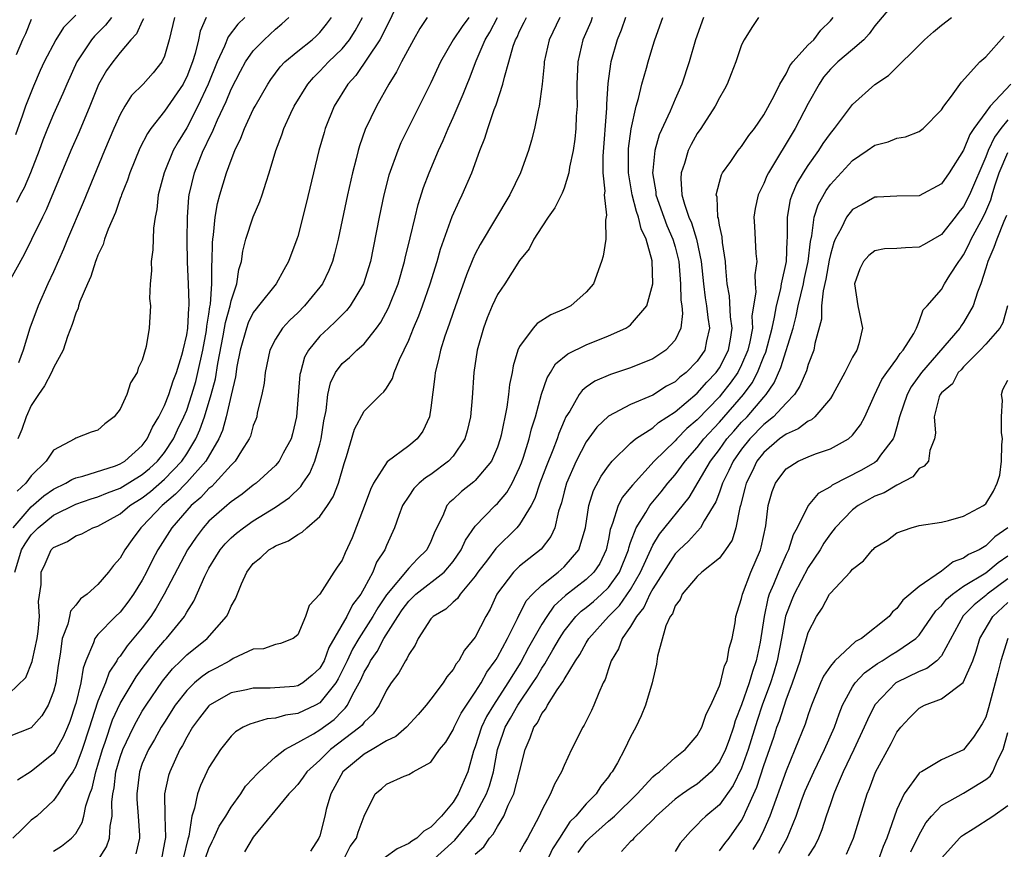
# Model space of a CAD drawing. Units: inches. Extents: x 2497329 to 2499000, y 1479000 to 1482000.
# Drawn here: x 2498196 to 2498285, y 1479368 to 1479443 of the extents above; entities that cross this region are included whole.
import ezdxf

# ---------------------------------------------------------------- set-up
doc = ezdxf.new("R2010")
doc.units = ezdxf.units.IN
doc.header["$MEASUREMENT"] = 0
doc.layers.add('LD24961479_2ft', color=164, linetype='Continuous')

msp = doc.modelspace()

# ---------------------------------------------------------------- linework, layer by layer
at = {"layer": 'LD24961479_2ft'}
for points, elevation in [([(2498230.327, 1479445), (2498229.287, 1479442.713), (2498229, 1479442.198), (2498228.62, 1479441.38), (2498228.401, 1479441), (2498226.227, 1479437.773), (2498225.521, 1479437), (2498224.297, 1479435), (2498223.485, 1479433), (2498223.373, 1479432.627), (2498222.92, 1479431), (2498221.767, 1479426.233), (2498221, 1479423.248), (2498220.922, 1479423), (2498220.185, 1479421), (2498219.744, 1479420.256), (2498219.073, 1479419), (2498217.484, 1479417), (2498217.257, 1479416.743), (2498217, 1479416.388), (2498216.537, 1479415.463), (2498216.38, 1479415), (2498215.824, 1479413), (2498215.529, 1479411.529), (2498215.401, 1479410.599), (2498215, 1479408.951), (2498214.567, 1479407), (2498214.229, 1479405.77), (2498213.893, 1479405), (2498212.713, 1479403), (2498211, 1479401.081), (2498209.988, 1479400.012), (2498208.783, 1479399), (2498207, 1479397.105), (2498206.876, 1479397), (2498206.075, 1479395.926), (2498205.418, 1479395), (2498205, 1479394.248), (2498204.409, 1479393.592), (2498203.958, 1479393), (2498203, 1479391.892), (2498202.041, 1479391), (2498201.426, 1479390.573), (2498201, 1479390.007), (2498200.536, 1479389.465), (2498200.449, 1479389), (2498200.29, 1479388.29), (2498199.789, 1479387), (2498199.603, 1479385.603), (2498199.42, 1479384.58), (2498199.194, 1479383), (2498199, 1479382.228), (2498198.52, 1479381), (2498197.954, 1479380.046), (2498197, 1479378.956), (2498193, 1479377.405)], 8406), ([(2498275, 1479444.617), (2498273, 1479442.257), (2498272.479, 1479441.521), (2498272.027, 1479441), (2498271, 1479440.109), (2498269.663, 1479439), (2498269, 1479438.344), (2498268.391, 1479437.609), (2498267.976, 1479437), (2498267, 1479435.246), (2498265.814, 1479433), (2498263.427, 1479429), (2498263.283, 1479428.717), (2498263, 1479428.031), (2498262.492, 1479427), (2498262.225, 1479425.775), (2498262.108, 1479425), (2498262.175, 1479424.175), (2498262.287, 1479421.713), (2498262.366, 1479421), (2498262.205, 1479419.796), (2498262.224, 1479419), (2498262.267, 1479418.267), (2498261.929, 1479416.071), (2498261.972, 1479415), (2498261.753, 1479413.753), (2498261.575, 1479413), (2498261, 1479411.677), (2498260.661, 1479411), (2498259.981, 1479410.019), (2498259.17, 1479409), (2498259, 1479408.806), (2498257, 1479406.738), (2498256.07, 1479405.93), (2498255.149, 1479405), (2498255, 1479404.831), (2498253.133, 1479403), (2498251.155, 1479400.845), (2498251, 1479400.629), (2498250.253, 1479399.747), (2498249.887, 1479399), (2498249.381, 1479397.381), (2498249.213, 1479397), (2498249.159, 1479396.841), (2498249, 1479395.968), (2498248.795, 1479395), (2498248.22, 1479393.78), (2498247.695, 1479393), (2498247, 1479392.333), (2498245.121, 1479390.879), (2498244.081, 1479389.919), (2498243.442, 1479389), (2498243, 1479388.289), (2498241.81, 1479386.19), (2498241.114, 1479384.886), (2498239.946, 1479383), (2498238.634, 1479381), (2498238.017, 1479379.982), (2498237.55, 1479379), (2498237, 1479377.251), (2498236.851, 1479376.851), (2498236.317, 1479375), (2498235.461, 1479373), (2498235, 1479372.257), (2498233.973, 1479371), (2498233, 1479369.998), (2498232.356, 1479369.644), (2498231.73, 1479369), (2498231.275, 1479368.725), (2498231, 1479368.514), (2498229.953, 1479368.047), (2498228.789, 1479367.211)], 8382), ([(2498207.115, 1479442.885), (2498207, 1479442.683), (2498206.466, 1479441.534), (2498205.953, 1479441), (2498205, 1479439.843), (2498204.33, 1479439), (2498203.785, 1479438.215), (2498203.052, 1479436.948), (2498202.258, 1479435), (2498201.297, 1479432.703), (2498200.55, 1479431), (2498198.34, 1479425.66), (2498198.002, 1479425), (2498197.025, 1479422.975), (2498196.357, 1479421.643), (2498194.797, 1479418.797)], 8420), ([(2498195, 1479382.059), (2498196.506, 1479383.493), (2498197.072, 1479384.928), (2498197.095, 1479385.095), (2498197.534, 1479387), (2498197.629, 1479387.629), (2498197.745, 1479389), (2498197.645, 1479390.355), (2498197.884, 1479391.884), (2498197.882, 1479393), (2498198.258, 1479393.742), (2498198.802, 1479395), (2498199, 1479395.207), (2498200.26, 1479395.74), (2498201, 1479396.257), (2498201.542, 1479396.458), (2498202.552, 1479397), (2498203, 1479397.152), (2498205, 1479398.256), (2498205.876, 1479399), (2498207, 1479399.688), (2498207.741, 1479400.26), (2498209, 1479401.361), (2498210.562, 1479403), (2498211, 1479403.657), (2498211.829, 1479405), (2498212.191, 1479405.809), (2498212.616, 1479407), (2498213.212, 1479409), (2498213.581, 1479410.419), (2498213.796, 1479411.796), (2498214.287, 1479414.287), (2498214.417, 1479415), (2498214.487, 1479415.513), (2498214.902, 1479417), (2498215, 1479417.464), (2498215.526, 1479419), (2498215.71, 1479420.29), (2498215.944, 1479421), (2498216.064, 1479421.936), (2498216.338, 1479423), (2498217, 1479425.017), (2498217.602, 1479426.398), (2498217.807, 1479427), (2498218.149, 1479428.149), (2498218.44, 1479429), (2498219.028, 1479431), (2498219.572, 1479432.428), (2498219.752, 1479433), (2498220.377, 1479434.377), (2498220.676, 1479435), (2498221.902, 1479437), (2498222.412, 1479437.588), (2498223, 1479438.148), (2498223.779, 1479439), (2498225, 1479440.183), (2498225.663, 1479441), (2498226.187, 1479441.813), (2498226.845, 1479443)], 8408), ([(2498236.424, 1479443), (2498235.806, 1479442.194), (2498235.006, 1479441), (2498233.881, 1479439), (2498233, 1479437.103), (2498230.309, 1479431.691), (2498230.017, 1479431), (2498229.227, 1479428.773), (2498228.775, 1479427), (2498228.347, 1479425), (2498227.547, 1479421), (2498226.923, 1479419), (2498225.715, 1479417), (2498225.406, 1479416.594), (2498225, 1479416.205), (2498224.413, 1479415.587), (2498223.762, 1479415), (2498223, 1479414.276), (2498221.973, 1479413), (2498221.626, 1479412.374), (2498221.24, 1479411), (2498221.2, 1479410.8), (2498220.888, 1479407), (2498220.535, 1479405.466), (2498220.404, 1479405), (2498219.706, 1479403.706), (2498219.343, 1479403), (2498219, 1479402.603), (2498217.248, 1479401), (2498217, 1479400.822), (2498215.99, 1479400.01), (2498215, 1479399.334), (2498214.831, 1479399.169), (2498214.609, 1479399), (2498213, 1479397.576), (2498212.47, 1479397), (2498211.844, 1479396.156), (2498211.066, 1479395), (2498208.975, 1479391), (2498208.26, 1479389.74), (2498207.765, 1479389), (2498207, 1479387.979), (2498205.641, 1479386.359), (2498205, 1479385.406), (2498204.808, 1479385.192), (2498204.717, 1479385), (2498204.019, 1479383.981), (2498203.671, 1479383), (2498203, 1479381.345), (2498202.408, 1479379.593), (2498202.244, 1479379), (2498201.578, 1479377), (2498201, 1479375.461), (2498200.725, 1479375), (2498200.115, 1479374.115), (2498199.415, 1479373), (2498199, 1479372.402), (2498197.501, 1479371), (2498197, 1479370.628), (2498196.189, 1479369.811), (2498195.327, 1479369)], 8402), ([(2498195.364, 1479397), (2498197, 1479398.88), (2498198.133, 1479399.867), (2498199, 1479400.482), (2498200.101, 1479401), (2498200.647, 1479401.353), (2498201, 1479401.488), (2498201.632, 1479401.632), (2498204.592, 1479402.592), (2498205, 1479402.746), (2498205.416, 1479403), (2498207, 1479404.424), (2498207.452, 1479405), (2498207.925, 1479406.075), (2498208.502, 1479407), (2498209, 1479408.006), (2498209.378, 1479409), (2498209.766, 1479410.234), (2498210.069, 1479411), (2498210.569, 1479412.569), (2498210.681, 1479413), (2498211, 1479414.397), (2498211.093, 1479415), (2498211.19, 1479416.81), (2498211.222, 1479417), (2498211.236, 1479417.236), (2498211.167, 1479419), (2498211.069, 1479420.931), (2498211.053, 1479422.947), (2498211.085, 1479425), (2498211.197, 1479426.803), (2498211.227, 1479427), (2498211.697, 1479429), (2498212.493, 1479431), (2498212.668, 1479431.332), (2498213, 1479432.071), (2498213.317, 1479432.683), (2498213.434, 1479433), (2498213.766, 1479433.766), (2498214.56, 1479435.44), (2498215, 1479436.533), (2498215.842, 1479438.158), (2498216.308, 1479439), (2498217, 1479439.982), (2498217.981, 1479441), (2498219, 1479441.948), (2498219.581, 1479442.419), (2498220.207, 1479443)], 8412), ([(2498195.511, 1479393), (2498196.117, 1479395), (2498196.451, 1479395.549), (2498197, 1479396.365), (2498197.327, 1479396.674), (2498197.61, 1479397), (2498199, 1479398.119), (2498201, 1479399.131), (2498202.394, 1479399.606), (2498203, 1479399.784), (2498203.855, 1479400.145), (2498205, 1479400.552), (2498207, 1479401.785), (2498207.653, 1479402.347), (2498208.372, 1479403), (2498209, 1479403.79), (2498209.814, 1479405), (2498210.18, 1479405.82), (2498210.753, 1479407), (2498211, 1479407.606), (2498211.466, 1479409), (2498211.813, 1479410.187), (2498212.01, 1479411), (2498212.443, 1479413), (2498212.779, 1479414.779), (2498212.823, 1479415.177), (2498213, 1479416.255), (2498213.09, 1479416.91), (2498213.146, 1479417.146), (2498213.274, 1479419), (2498213.258, 1479420.742), (2498213.288, 1479421), (2498213.313, 1479422.687), (2498213.344, 1479423), (2498213.419, 1479423.419), (2498213.568, 1479425), (2498213.772, 1479426.228), (2498213.988, 1479427), (2498214.593, 1479429), (2498215, 1479430.144), (2498215.339, 1479431), (2498215.891, 1479432.109), (2498216.212, 1479433), (2498217, 1479434.699), (2498217.154, 1479435), (2498218.296, 1479437), (2498218.575, 1479437.425), (2498219.434, 1479438.566), (2498219.854, 1479439), (2498221, 1479439.965), (2498222.306, 1479441), (2498222.671, 1479441.329), (2498223, 1479441.654), (2498223.605, 1479442.395), (2498224.058, 1479443)], 8410), ([(2498201, 1479443.223), (2498199.901, 1479442.099), (2498199.209, 1479441), (2498198.16, 1479439), (2498197.787, 1479438.213), (2498197.181, 1479436.819), (2498196.461, 1479435), (2498196.201, 1479434.201), (2498195.577, 1479432.423)], 8424), ([(2498197, 1479442.818), (2498196.476, 1479441.525), (2498196.219, 1479441), (2498195.648, 1479439.648)], 8426), ([(2498204.214, 1479443), (2498203.68, 1479442.319), (2498202.679, 1479441.321), (2498202.424, 1479441), (2498201.108, 1479439), (2498200.193, 1479437), (2498199.846, 1479436.154), (2498199, 1479434.272), (2498198.467, 1479433), (2498198.046, 1479431.953), (2498197.701, 1479431), (2498196.919, 1479429), (2498196.355, 1479427.645), (2498195.992, 1479427), (2498195.674, 1479426.325)], 8422), ([(2498216.225, 1479443), (2498215.6, 1479442.4), (2498214.739, 1479441.261), (2498214.407, 1479440.407), (2498213.746, 1479439), (2498212.936, 1479437), (2498212.01, 1479435), (2498211, 1479433.067), (2498210.216, 1479431.784), (2498209.793, 1479431), (2498208.965, 1479429), (2498208.438, 1479427), (2498208.322, 1479425.678), (2498208.163, 1479425), (2498208.005, 1479424.005), (2498207.941, 1479422.059), (2498207.793, 1479421), (2498207.829, 1479420.172), (2498207.719, 1479419), (2498207.662, 1479417.662), (2498207.723, 1479417), (2498207.606, 1479415), (2498207.351, 1479413.352), (2498207, 1479412.112), (2498206.622, 1479411.378), (2498206.542, 1479411), (2498205.928, 1479410.072), (2498205.598, 1479409), (2498205, 1479407.696), (2498204.463, 1479407), (2498203.63, 1479406.37), (2498203, 1479405.793), (2498202.4, 1479405.6), (2498201, 1479405.063), (2498200.915, 1479405), (2498199, 1479403.978), (2498198.351, 1479403), (2498197, 1479401.688), (2498196.498, 1479401), (2498195.716, 1479400.284)], 8414), ([(2498232.673, 1479443), (2498232.002, 1479441.998), (2498231.426, 1479441), (2498230.349, 1479439), (2498229.907, 1479438.093), (2498229.205, 1479437), (2498228.087, 1479435), (2498227.092, 1479432.908), (2498226.569, 1479431.431), (2498226.446, 1479431), (2498226.273, 1479430.273), (2498225.935, 1479429), (2498225.487, 1479427), (2498224.634, 1479423), (2498224.322, 1479421.678), (2498224.136, 1479421), (2498223.811, 1479420.189), (2498223.237, 1479419), (2498223, 1479418.691), (2498221.609, 1479417), (2498221, 1479416.386), (2498220.288, 1479415.712), (2498219.619, 1479415), (2498219, 1479414.005), (2498218.497, 1479413), (2498218.07, 1479411), (2498217.965, 1479410.035), (2498217.763, 1479409), (2498217.364, 1479407.363), (2498217.304, 1479407), (2498217.23, 1479406.77), (2498217, 1479406.213), (2498216.737, 1479405.263), (2498216.62, 1479405), (2498215.93, 1479403.93), (2498215.373, 1479403), (2498215.196, 1479402.804), (2498215, 1479402.634), (2498213.549, 1479401), (2498213.271, 1479400.729), (2498213, 1479400.522), (2498212.272, 1479399.728), (2498211.41, 1479399), (2498211, 1479398.555), (2498209.653, 1479397), (2498208.401, 1479395), (2498207.911, 1479394.089), (2498207.386, 1479393), (2498207, 1479392.271), (2498206.212, 1479391), (2498205.703, 1479390.297), (2498205, 1479389.396), (2498204.582, 1479389), (2498203, 1479387.374), (2498202.717, 1479387), (2498202.612, 1479386.612), (2498201.923, 1479385), (2498201.662, 1479384.338), (2498201.46, 1479383), (2498201, 1479381.144), (2498200.962, 1479381), (2498200.461, 1479379.539), (2498200.25, 1479379), (2498199.874, 1479378.126), (2498199.242, 1479377), (2498199, 1479376.625), (2498197, 1479375.015), (2498195.756, 1479374.244)], 8404), ([(2498212.75, 1479443), (2498212.223, 1479441.777), (2498212.066, 1479441), (2498211.769, 1479439.77), (2498211.522, 1479439), (2498211, 1479437.646), (2498210.786, 1479437.214), (2498210.668, 1479437), (2498209, 1479434.551), (2498207.772, 1479433), (2498207.461, 1479432.539), (2498206.787, 1479431.213), (2498205.871, 1479429), (2498205.665, 1479428.335), (2498205.118, 1479427), (2498205.096, 1479426.904), (2498205, 1479426.678), (2498204.571, 1479425.429), (2498203.915, 1479423.915), (2498203.594, 1479423), (2498203.469, 1479422.531), (2498203, 1479421.574), (2498202.852, 1479421.148), (2498202.785, 1479421), (2498202.36, 1479419.64), (2498202.057, 1479419), (2498201.384, 1479417.383), (2498201.262, 1479417), (2498201.215, 1479416.785), (2498201, 1479416.338), (2498200.682, 1479415.318), (2498200.251, 1479414.251), (2498199.871, 1479413), (2498199, 1479411.399), (2498198.831, 1479411), (2498198.197, 1479409.803), (2498197.632, 1479409), (2498197, 1479408.005), (2498196.526, 1479407), (2498196.145, 1479405.855), (2498195.776, 1479405)], 8416), ([(2498209.898, 1479443), (2498209.425, 1479441), (2498209, 1479439.523), (2498208.767, 1479439), (2498207.977, 1479438.023), (2498207.063, 1479437), (2498206.037, 1479435.963), (2498205.415, 1479435), (2498205, 1479434.269), (2498204.432, 1479433), (2498203.591, 1479431), (2498201.669, 1479426.331), (2498200.257, 1479423), (2498199.897, 1479422.103), (2498199, 1479420.061), (2498198.502, 1479419), (2498197.602, 1479417), (2498196.869, 1479415), (2498196.256, 1479413), (2498195.856, 1479411.856)], 8418), ([(2498199, 1479367.834), (2498199.722, 1479368.279), (2498200.63, 1479369), (2498201, 1479369.413), (2498201.583, 1479370.417), (2498201.743, 1479371), (2498201.907, 1479371.907), (2498202.269, 1479373), (2498202.484, 1479373.516), (2498202.804, 1479375), (2498203, 1479375.602), (2498203.409, 1479377), (2498203.647, 1479377.647), (2498204.326, 1479379.674), (2498205, 1479381.149), (2498206.44, 1479383.56), (2498207, 1479384.295), (2498207.293, 1479384.707), (2498208.162, 1479385.839), (2498209, 1479386.83), (2498209.167, 1479387), (2498210.792, 1479389), (2498210.876, 1479389.124), (2498211, 1479389.373), (2498211.637, 1479390.363), (2498212.629, 1479392.629), (2498212.812, 1479393), (2498213, 1479393.344), (2498213.638, 1479394.362), (2498214.019, 1479395), (2498214.461, 1479395.539), (2498215, 1479396.097), (2498215.484, 1479396.516), (2498216.112, 1479397), (2498217, 1479397.614), (2498219, 1479398.84), (2498220.27, 1479399.73), (2498221.28, 1479400.72), (2498221.449, 1479401), (2498222.09, 1479401.91), (2498222.539, 1479403), (2498223, 1479404.534), (2498223.124, 1479405), (2498223.37, 1479406.63), (2498223.574, 1479407.574), (2498223.723, 1479409), (2498223.947, 1479410.053), (2498224.398, 1479411), (2498225, 1479411.807), (2498225.659, 1479412.341), (2498226.34, 1479413), (2498227, 1479413.584), (2498228.097, 1479415), (2498228.477, 1479415.523), (2498229.174, 1479416.825), (2498230.044, 1479419), (2498230.633, 1479421), (2498230.694, 1479421.306), (2498231.144, 1479423.144), (2498231.571, 1479425), (2498231.852, 1479426.148), (2498232.337, 1479427.663), (2498232.833, 1479429), (2498233.68, 1479431), (2498234.101, 1479431.899), (2498234.555, 1479433), (2498235, 1479433.988), (2498235.911, 1479436.089), (2498236.266, 1479437), (2498236.489, 1479437.511), (2498237.089, 1479439.089), (2498237.894, 1479441), (2498238.326, 1479441.674), (2498239.015, 1479443)], 8400), ([(2498203, 1479366.998), (2498203.766, 1479368.234), (2498204.036, 1479369), (2498204.093, 1479370.093), (2498204.296, 1479371), (2498204.262, 1479372.262), (2498204.355, 1479373), (2498204.469, 1479373.531), (2498204.629, 1479375), (2498205, 1479376.301), (2498205.244, 1479377), (2498206.193, 1479379), (2498206.464, 1479379.536), (2498207, 1479380.46), (2498207.338, 1479381), (2498208.824, 1479383.176), (2498209.73, 1479384.27), (2498210.484, 1479385), (2498210.732, 1479385.267), (2498211, 1479385.524), (2498212.843, 1479387), (2498214.578, 1479389), (2498214.73, 1479389.27), (2498215, 1479389.918), (2498215.401, 1479390.599), (2498215.932, 1479391.931), (2498216.404, 1479393), (2498217, 1479393.774), (2498217.674, 1479394.326), (2498218.388, 1479395), (2498218.782, 1479395.218), (2498219, 1479395.362), (2498220.173, 1479395.827), (2498221, 1479396.394), (2498221.409, 1479396.591), (2498221.835, 1479397), (2498223, 1479397.995), (2498223.697, 1479399), (2498224.208, 1479399.792), (2498224.663, 1479401), (2498225.198, 1479402.802), (2498225.411, 1479403.411), (2498226.117, 1479405.883), (2498227, 1479407.509), (2498228.492, 1479409), (2498228.762, 1479409.238), (2498229, 1479409.579), (2498229.54, 1479410.46), (2498229.689, 1479411), (2498230.166, 1479412.167), (2498231, 1479413.916), (2498231.436, 1479415), (2498231.907, 1479416.093), (2498232.243, 1479417), (2498232.95, 1479419), (2498233.567, 1479421), (2498233.876, 1479422.124), (2498234.934, 1479425.066), (2498235.545, 1479426.455), (2498235.827, 1479427), (2498236.683, 1479429), (2498237.426, 1479431), (2498237.877, 1479432.123), (2498238.127, 1479433), (2498238.697, 1479434.697), (2498238.871, 1479435.129), (2498239.491, 1479437), (2498239.626, 1479437.626), (2498240.034, 1479439), (2498240.429, 1479440.429), (2498240.626, 1479441), (2498240.765, 1479441.235), (2498241, 1479441.784), (2498241.42, 1479442.58), (2498241.608, 1479443)], 8398), ([(2498244.611, 1479443), (2498243.672, 1479441), (2498243.209, 1479439), (2498243.202, 1479438.798), (2498243.015, 1479436.985), (2498242.75, 1479435), (2498242.66, 1479434.66), (2498242.325, 1479433), (2498242.059, 1479431.941), (2498241.786, 1479431), (2498241.076, 1479429), (2498240.107, 1479427), (2498237.456, 1479422.544), (2498237, 1479421.678), (2498236.781, 1479421.219), (2498236.201, 1479419.799), (2498235, 1479416.394), (2498234.65, 1479415.35), (2498234.254, 1479414.254), (2498233.863, 1479413), (2498233.725, 1479412.275), (2498233.389, 1479411), (2498233.361, 1479410.639), (2498233, 1479407.81), (2498232.875, 1479407), (2498232.285, 1479405.715), (2498231.751, 1479405), (2498231, 1479404.386), (2498229.05, 1479402.95), (2498227.844, 1479401), (2498227.565, 1479400.435), (2498227, 1479398.903), (2498225.904, 1479396.096), (2498225.266, 1479394.734), (2498225, 1479394.078), (2498224.572, 1479393.428), (2498224.248, 1479393), (2498223, 1479391), (2498222.028, 1479389.972), (2498221.708, 1479389), (2498221, 1479387.334), (2498220.589, 1479387), (2498219.448, 1479386.553), (2498219, 1479386.458), (2498217.91, 1479386.091), (2498217, 1479386.048), (2498215.191, 1479385.191), (2498214.881, 1479385), (2498213.667, 1479384.333), (2498213, 1479384.006), (2498212.407, 1479383.593), (2498211.699, 1479383), (2498211, 1479382.332), (2498209.972, 1479381), (2498209, 1479379.475), (2498208.706, 1479379), (2498208.102, 1479377.898), (2498207.56, 1479377), (2498207, 1479375.733), (2498206.74, 1479375), (2498206.5, 1479373), (2498206.513, 1479372.513), (2498206.639, 1479371), (2498206.746, 1479369.254), (2498206.734, 1479369), (2498206.415, 1479367.585)], 8396), ([(2498247.548, 1479443), (2498247.4, 1479442.6), (2498246.7, 1479441), (2498246.239, 1479439), (2498246.153, 1479437), (2498246.146, 1479436.146), (2498246.168, 1479435), (2498246.102, 1479434.102), (2498246.061, 1479433), (2498245.966, 1479432.034), (2498245.813, 1479431), (2498245.498, 1479429.498), (2498245.438, 1479429), (2498245, 1479427.616), (2498244.828, 1479427.172), (2498244.16, 1479425.84), (2498243.567, 1479425), (2498243, 1479424.136), (2498242.284, 1479423), (2498241.865, 1479422.135), (2498241, 1479421.079), (2498239.651, 1479419), (2498239, 1479418.04), (2498238.523, 1479417), (2498238.085, 1479415.915), (2498237.747, 1479415), (2498237.18, 1479413), (2498236.87, 1479411), (2498236.716, 1479408.717), (2498236.571, 1479407), (2498236.268, 1479405.732), (2498236.067, 1479405), (2498235, 1479403.456), (2498234.594, 1479403), (2498233, 1479401.784), (2498232.517, 1479401.483), (2498231.954, 1479401), (2498231.48, 1479400.52), (2498231, 1479399.85), (2498230.443, 1479399), (2498230.112, 1479398.112), (2498229.732, 1479397), (2498229, 1479395.399), (2498228.844, 1479395), (2498228.114, 1479393.886), (2498227.778, 1479393), (2498227, 1479391.55), (2498226.688, 1479391), (2498225.951, 1479390.049), (2498225.436, 1479389), (2498223.814, 1479386.186), (2498223.374, 1479385), (2498223, 1479384.334), (2498222.312, 1479383.688), (2498221.463, 1479383), (2498221, 1479382.73), (2498220.691, 1479382.691), (2498218.522, 1479382.522), (2498217, 1479382.537), (2498216.395, 1479382.395), (2498215, 1479382.102), (2498213.06, 1479381), (2498213, 1479380.951), (2498212.156, 1479379.844), (2498211.536, 1479379), (2498211, 1479378.106), (2498210.624, 1479377.376), (2498210.394, 1479377), (2498209.469, 1479375), (2498209.356, 1479374.644), (2498209.006, 1479373), (2498209.018, 1479371), (2498209.075, 1479369.075), (2498209, 1479368.601), (2498208.696, 1479367)], 8394), ([(2498250.527, 1479443), (2498250.14, 1479441.86), (2498249.782, 1479441), (2498249.217, 1479439), (2498249.175, 1479438.825), (2498248.942, 1479437.058), (2498248.825, 1479435.175), (2498248.822, 1479434.822), (2498248.505, 1479430.505), (2498248.505, 1479429), (2498248.661, 1479427.339), (2498248.621, 1479427), (2498248.836, 1479425.164), (2498248.73, 1479424.73), (2498248.754, 1479423), (2498248.526, 1479421.474), (2498248.373, 1479421), (2498247.668, 1479419), (2498247, 1479418.234), (2498245.621, 1479417), (2498245, 1479416.693), (2498243.808, 1479416.192), (2498242.592, 1479415.408), (2498242.23, 1479415), (2498241, 1479413.345), (2498240.843, 1479413), (2498240.416, 1479411.584), (2498240.326, 1479411), (2498240.095, 1479409.905), (2498240.008, 1479409), (2498239.853, 1479407.853), (2498239.333, 1479405.333), (2498239.25, 1479405), (2498239, 1479404.258), (2498238.459, 1479403), (2498237, 1479401.255), (2498236.872, 1479401.128), (2498235.748, 1479400.252), (2498235, 1479399.554), (2498234.703, 1479399.297), (2498234.449, 1479399), (2498234.07, 1479398.07), (2498233.347, 1479396.653), (2498233, 1479395.75), (2498232.644, 1479395), (2498231.8, 1479394.2), (2498231, 1479393.362), (2498229, 1479390.954), (2498228.219, 1479389.781), (2498227.774, 1479389), (2498226.501, 1479387), (2498225.953, 1479386.047), (2498225.454, 1479385), (2498225.318, 1479384.682), (2498224.638, 1479383.362), (2498224.425, 1479383), (2498223, 1479381.216), (2498222.602, 1479381), (2498221, 1479380.239), (2498219.896, 1479380.104), (2498219, 1479379.818), (2498218.237, 1479379.763), (2498216.703, 1479379.297), (2498216.085, 1479379), (2498215.403, 1479378.597), (2498215, 1479378.196), (2498214.059, 1479377), (2498213, 1479375.388), (2498212.808, 1479375), (2498212.241, 1479373.759), (2498211.97, 1479373), (2498211.706, 1479371.706), (2498211.457, 1479371), (2498211.185, 1479369.186), (2498211.092, 1479368.908), (2498210.71, 1479367.29)], 8392), ([(2498212.71, 1479367.29), (2498213, 1479368.07), (2498213.297, 1479368.703), (2498213.455, 1479369), (2498213.912, 1479370.088), (2498214.515, 1479371), (2498215, 1479371.79), (2498215.88, 1479373), (2498216.312, 1479373.688), (2498217, 1479374.403), (2498217.272, 1479374.728), (2498217.539, 1479375), (2498219, 1479376.341), (2498219.836, 1479377), (2498221, 1479377.618), (2498222.428, 1479378.428), (2498223, 1479378.781), (2498224.285, 1479379.715), (2498225, 1479380.464), (2498225.286, 1479380.714), (2498225.479, 1479381), (2498225.938, 1479381.938), (2498226.553, 1479383), (2498226.704, 1479383.295), (2498227, 1479383.983), (2498227.393, 1479384.607), (2498227.574, 1479385), (2498228.164, 1479385.836), (2498228.76, 1479387), (2498230.013, 1479389), (2498230.417, 1479389.583), (2498231, 1479390.374), (2498231.328, 1479390.672), (2498231.655, 1479391), (2498234.203, 1479393), (2498235, 1479393.95), (2498235.733, 1479395), (2498236.113, 1479395.887), (2498237, 1479397.139), (2498238.8, 1479399), (2498239, 1479399.185), (2498239.831, 1479400.169), (2498240.313, 1479401), (2498241, 1479402.418), (2498241.164, 1479402.835), (2498241.347, 1479403.347), (2498241.861, 1479405), (2498242.076, 1479405.924), (2498242.418, 1479407), (2498242.961, 1479409.039), (2498243.474, 1479410.526), (2498243.793, 1479411), (2498244.231, 1479411.769), (2498245.33, 1479412.67), (2498247, 1479413.49), (2498249, 1479414.291), (2498250.571, 1479415), (2498250.84, 1479415.16), (2498251, 1479415.295), (2498252.47, 1479417), (2498253.007, 1479419), (2498252.946, 1479421.054), (2498252.408, 1479423), (2498251.942, 1479423.942), (2498251.715, 1479425), (2498251.519, 1479425.519), (2498251.144, 1479427), (2498250.806, 1479429), (2498250.798, 1479431), (2498250.81, 1479431.19), (2498251.033, 1479432.967), (2498251.485, 1479435), (2498251.709, 1479435.71), (2498252.018, 1479437), (2498252.436, 1479438.436), (2498252.582, 1479439), (2498253, 1479440.407), (2498253.181, 1479441), (2498253.901, 1479443)], 8390), ([(2498257.576, 1479443), (2498256.853, 1479441), (2498256.279, 1479439), (2498255.62, 1479437), (2498255, 1479435.63), (2498254.553, 1479434.552), (2498253.569, 1479432.431), (2498253.176, 1479431), (2498253, 1479429.212), (2498252.984, 1479429), (2498253.268, 1479427.268), (2498253.284, 1479427), (2498253.978, 1479425), (2498254.257, 1479424.256), (2498254.808, 1479423), (2498255, 1479422.329), (2498255.336, 1479421), (2498255.506, 1479419), (2498255.522, 1479417.522), (2498255.6, 1479417), (2498255.675, 1479416.325), (2498255.512, 1479415), (2498255, 1479413.923), (2498254.175, 1479413), (2498253, 1479412.239), (2498251, 1479411.411), (2498249.191, 1479410.809), (2498247.789, 1479410.211), (2498247, 1479409.665), (2498246.624, 1479409.376), (2498246.363, 1479409), (2498245.507, 1479407.507), (2498245.174, 1479407), (2498245, 1479406.642), (2498244.518, 1479405.482), (2498244.373, 1479405), (2498243.995, 1479403.995), (2498243.421, 1479402.579), (2498242.831, 1479401), (2498242.369, 1479399.631), (2498242.025, 1479399), (2498241, 1479397.292), (2498240.753, 1479397), (2498238.868, 1479395.132), (2498238.096, 1479394.095), (2498237.243, 1479393), (2498237, 1479392.626), (2498235.645, 1479391), (2498235.392, 1479390.608), (2498235, 1479390.27), (2498234.342, 1479389.658), (2498233.193, 1479389), (2498233, 1479388.784), (2498231.867, 1479387), (2498231.595, 1479386.405), (2498231, 1479385.562), (2498230.838, 1479385.162), (2498230.702, 1479385), (2498230.101, 1479383.899), (2498229.418, 1479383), (2498229, 1479382.351), (2498228.331, 1479381), (2498227.788, 1479380.212), (2498227, 1479379.473), (2498226.809, 1479379.19), (2498226.592, 1479379), (2498223.957, 1479377), (2498223, 1479376.053), (2498221.832, 1479375), (2498221.503, 1479374.497), (2498221, 1479373.843), (2498220.606, 1479373.394), (2498220.2, 1479373), (2498217, 1479369.099), (2498216.221, 1479367.779)], 8388), ([(2498262.527, 1479443), (2498261.908, 1479442.091), (2498261.218, 1479441), (2498261, 1479440.549), (2498260.467, 1479439), (2498260.071, 1479437.929), (2498259.701, 1479437), (2498259.461, 1479436.539), (2498259, 1479435.758), (2498258.631, 1479435), (2498257.323, 1479433), (2498257, 1479432.542), (2498256.441, 1479431.559), (2498256.17, 1479431), (2498255.841, 1479429.841), (2498255.545, 1479429), (2498255.515, 1479428.485), (2498255.624, 1479427), (2498255.841, 1479426.159), (2498256.252, 1479425), (2498256.486, 1479424.486), (2498256.938, 1479423), (2498257.357, 1479421), (2498257.551, 1479419), (2498257.719, 1479417.719), (2498257.835, 1479417), (2498257.941, 1479415.941), (2498258.11, 1479415), (2498257.835, 1479413.835), (2498257.681, 1479413), (2498257, 1479412.011), (2498255.998, 1479411), (2498255.431, 1479410.569), (2498255, 1479410.162), (2498254.24, 1479409.76), (2498253, 1479408.942), (2498251, 1479408.095), (2498249, 1479407.068), (2498247.94, 1479406.06), (2498247, 1479404.727), (2498246.096, 1479403), (2498245.212, 1479401), (2498245, 1479400.228), (2498244.758, 1479399.242), (2498244.486, 1479398.487), (2498244.161, 1479397), (2498243.808, 1479396.192), (2498242.937, 1479395.063), (2498241.813, 1479394.187), (2498241, 1479393.529), (2498240.448, 1479393), (2498239, 1479391.089), (2498238.944, 1479391), (2498238.338, 1479389.662), (2498237.966, 1479389), (2498237, 1479387.121), (2498236.029, 1479385.971), (2498235.514, 1479385), (2498235.282, 1479384.718), (2498235, 1479384.207), (2498234.448, 1479383.552), (2498234.098, 1479383), (2498233, 1479381.53), (2498232.582, 1479381), (2498231.85, 1479380.15), (2498230.802, 1479379), (2498229.835, 1479378.165), (2498229, 1479377.79), (2498227.71, 1479377), (2498227, 1479376.594), (2498225.076, 1479375), (2498223.975, 1479373), (2498223.58, 1479371.58), (2498223.449, 1479371), (2498223, 1479369.222), (2498222.92, 1479369), (2498222.162, 1479367.838)], 8386), ([(2498225.087, 1479367), (2498225.74, 1479368.26), (2498226.29, 1479369), (2498226.45, 1479369.551), (2498227, 1479370.98), (2498227.971, 1479373), (2498228.557, 1479373.443), (2498229, 1479373.881), (2498230.587, 1479374.587), (2498231, 1479374.732), (2498231.4, 1479375), (2498233, 1479375.867), (2498233.791, 1479377), (2498234.334, 1479377.666), (2498235, 1479378.766), (2498235.095, 1479379), (2498235.725, 1479380.275), (2498236.202, 1479381), (2498237, 1479382.159), (2498237.519, 1479383), (2498238.039, 1479383.961), (2498238.804, 1479385), (2498238.871, 1479385.129), (2498239, 1479385.319), (2498239.897, 1479387), (2498240.821, 1479388.821), (2498240.931, 1479389.069), (2498241, 1479389.181), (2498241.599, 1479390.401), (2498242.143, 1479391), (2498243, 1479391.819), (2498244.476, 1479393), (2498245, 1479393.458), (2498246.347, 1479395), (2498246.925, 1479397), (2498247.233, 1479399), (2498247.644, 1479400.356), (2498248.349, 1479401.651), (2498249, 1479402.582), (2498249.344, 1479403), (2498251, 1479404.622), (2498251.435, 1479405), (2498253, 1479406.013), (2498253.524, 1479406.476), (2498255, 1479407.434), (2498257, 1479409.143), (2498257.873, 1479410.127), (2498258.713, 1479411), (2498259, 1479411.418), (2498259.82, 1479413), (2498260.002, 1479414.002), (2498260.147, 1479415), (2498259.994, 1479416.006), (2498259.904, 1479417.904), (2498259.7, 1479419), (2498259.563, 1479420.437), (2498259.55, 1479421), (2498259.278, 1479422.722), (2498259.235, 1479423.235), (2498259, 1479424.29), (2498258.903, 1479424.903), (2498258.865, 1479425), (2498258.79, 1479426.79), (2498258.721, 1479427), (2498259, 1479428.155), (2498259.181, 1479428.819), (2498259.279, 1479429), (2498260.022, 1479430.022), (2498260.704, 1479431), (2498261, 1479431.364), (2498261.646, 1479432.354), (2498262.15, 1479433), (2498263, 1479434.236), (2498263.926, 1479435.925), (2498264.45, 1479437), (2498265, 1479437.934), (2498265.346, 1479438.654), (2498265.609, 1479439), (2498267, 1479440.532), (2498267.496, 1479441), (2498268.138, 1479441.862), (2498269, 1479442.687), (2498269.263, 1479443)], 8384), ([(2498233, 1479366.864), (2498235.173, 1479368.827), (2498236.937, 1479371), (2498238.019, 1479373), (2498238.276, 1479373.724), (2498238.632, 1479375), (2498238.997, 1479377), (2498239.522, 1479378.478), (2498239.681, 1479379), (2498240.177, 1479379.823), (2498240.823, 1479381), (2498242.194, 1479383), (2498242.506, 1479383.493), (2498243, 1479384.34), (2498243.281, 1479384.719), (2498243.425, 1479385), (2498243.977, 1479385.977), (2498244.576, 1479387), (2498245, 1479387.657), (2498246.071, 1479389), (2498246.54, 1479389.46), (2498247, 1479389.817), (2498247.642, 1479390.358), (2498248.378, 1479391), (2498249, 1479391.594), (2498249.99, 1479393), (2498250.8, 1479395), (2498250.831, 1479395.169), (2498251, 1479395.669), (2498251.489, 1479397), (2498252.365, 1479398.365), (2498252.729, 1479399), (2498252.842, 1479399.158), (2498253.764, 1479400.236), (2498254.363, 1479401), (2498255, 1479401.753), (2498255.902, 1479403), (2498257, 1479404.238), (2498257.586, 1479405), (2498259, 1479406.524), (2498261.171, 1479409), (2498261.945, 1479410.055), (2498262.429, 1479411), (2498263, 1479412.436), (2498263.176, 1479412.824), (2498263.75, 1479415), (2498263.976, 1479415.976), (2498264.132, 1479417), (2498264.536, 1479418.536), (2498264.608, 1479419), (2498265.04, 1479421), (2498265.1, 1479422.9), (2498265.127, 1479423.127), (2498265.126, 1479425), (2498265.412, 1479426.588), (2498265.555, 1479427), (2498265.99, 1479428.01), (2498266.587, 1479429), (2498267, 1479429.654), (2498267.952, 1479431), (2498268.357, 1479431.643), (2498269, 1479432.551), (2498269.377, 1479433), (2498271, 1479435.168), (2498273, 1479436.959), (2498274.236, 1479437.764), (2498277.476, 1479441), (2498278.285, 1479441.715), (2498279, 1479442.313), (2498279.91, 1479443)], 8380), ([(2498237, 1479367.576), (2498237.769, 1479368.231), (2498238.293, 1479369), (2498238.627, 1479369.372), (2498239, 1479370.064), (2498239.582, 1479371), (2498239.967, 1479371.967), (2498240.462, 1479373), (2498240.983, 1479375), (2498241.483, 1479377), (2498241.96, 1479378.04), (2498242.281, 1479379), (2498242.596, 1479379.404), (2498243, 1479380.24), (2498243.346, 1479380.654), (2498243.507, 1479381), (2498244.367, 1479382.367), (2498244.893, 1479383.106), (2498245, 1479383.315), (2498246.028, 1479385), (2498246.421, 1479385.579), (2498247, 1479386.633), (2498247.225, 1479387), (2498249.019, 1479389), (2498250.001, 1479389.999), (2498251, 1479391.424), (2498251.9, 1479393), (2498253, 1479395.416), (2498253.592, 1479396.408), (2498256.276, 1479399.724), (2498258.187, 1479403), (2498259, 1479404.06), (2498259.668, 1479405), (2498260.285, 1479405.715), (2498261, 1479406.503), (2498261.486, 1479407), (2498263, 1479408.783), (2498263.199, 1479409), (2498263.941, 1479410.059), (2498264.548, 1479411.452), (2498265.632, 1479415), (2498265.921, 1479416.079), (2498266.084, 1479417), (2498266.562, 1479419), (2498266.63, 1479419.37), (2498266.996, 1479421), (2498267.194, 1479422.806), (2498267.324, 1479423.324), (2498267.541, 1479425), (2498267.889, 1479426.111), (2498268.605, 1479427.395), (2498269, 1479427.932), (2498271, 1479430.123), (2498272.32, 1479431), (2498273, 1479431.504), (2498274.2, 1479431.8), (2498275, 1479432.125), (2498275.759, 1479432.24), (2498277, 1479432.711), (2498277.364, 1479433), (2498279, 1479434.667), (2498279.216, 1479435), (2498279.913, 1479435.913), (2498280.821, 1479437.179), (2498282.47, 1479439), (2498283, 1479439.443), (2498284.671, 1479441.329)], 8378), ([(2498285.251, 1479437), (2498283.402, 1479435), (2498283, 1479434.479), (2498281.925, 1479433), (2498281.552, 1479432.448), (2498281, 1479431.035), (2498279.712, 1479429), (2498279, 1479428.003), (2498277, 1479426.921), (2498275, 1479426.902), (2498273.204, 1479426.796), (2498273, 1479426.796), (2498271.853, 1479426.147), (2498271, 1479425.704), (2498270.456, 1479425), (2498269.976, 1479423.976), (2498269.429, 1479423), (2498269.298, 1479422.702), (2498269, 1479421.624), (2498268.888, 1479421.112), (2498268.599, 1479419.401), (2498268.354, 1479418.354), (2498268.212, 1479417), (2498268.185, 1479415.815), (2498267.6, 1479413.6), (2498267.51, 1479413), (2498267, 1479411.71), (2498266.845, 1479411.155), (2498266.249, 1479409.751), (2498265.751, 1479409), (2498265, 1479408.234), (2498263.882, 1479407), (2498263, 1479406.298), (2498261.732, 1479405), (2498261, 1479404.084), (2498260.23, 1479403), (2498259.858, 1479402.142), (2498259.275, 1479401), (2498259, 1479400.199), (2498258.673, 1479399.327), (2498257.627, 1479397.627), (2498257.308, 1479397), (2498256.214, 1479395.786), (2498255.366, 1479395), (2498255, 1479394.639), (2498253.947, 1479393), (2498253, 1479391.485), (2498252.742, 1479391), (2498252.204, 1479389.796), (2498251.541, 1479389), (2498251, 1479388.086), (2498250.235, 1479387), (2498249.918, 1479386.082), (2498249.241, 1479385), (2498249.2, 1479384.801), (2498249, 1479384.279), (2498248.701, 1479383.299), (2498248.53, 1479383), (2498248.12, 1479382.12), (2498247.693, 1479381), (2498247.479, 1479380.521), (2498246.808, 1479379.192), (2498246.678, 1479379), (2498245.667, 1479377), (2498245, 1479375.557), (2498244.775, 1479375), (2498244.139, 1479373.861), (2498243.788, 1479373), (2498243, 1479371.544), (2498242.756, 1479371), (2498241.707, 1479369), (2498241.433, 1479368.567), (2498241, 1479367.757)], 8376), ([(2498285, 1479433.77), (2498284.366, 1479433), (2498283.776, 1479432.224), (2498283.217, 1479431), (2498283, 1479430.427), (2498281.536, 1479427), (2498281, 1479425.956), (2498280.56, 1479425.44), (2498280.233, 1479425), (2498279, 1479423.426), (2498277.463, 1479422.537), (2498277, 1479422.293), (2498275.753, 1479422.247), (2498275, 1479422.173), (2498273.866, 1479422.133), (2498273, 1479421.951), (2498272.448, 1479421.552), (2498271.974, 1479421), (2498271.649, 1479420.351), (2498271.174, 1479419), (2498271.477, 1479417), (2498271.904, 1479415), (2498271.566, 1479413.566), (2498271.376, 1479413), (2498271, 1479412.361), (2498270.311, 1479411), (2498269.229, 1479409), (2498269, 1479408.654), (2498267.604, 1479407), (2498267.282, 1479406.718), (2498267, 1479406.609), (2498266.097, 1479405.903), (2498265, 1479405.444), (2498264.424, 1479405), (2498263, 1479403.789), (2498262.371, 1479403), (2498261.937, 1479402.063), (2498261.402, 1479401), (2498261.334, 1479400.666), (2498260.89, 1479399), (2498260.831, 1479398.831), (2498260.473, 1479397), (2498260.136, 1479395.864), (2498259.545, 1479395), (2498259, 1479394.259), (2498257.417, 1479393), (2498257, 1479392.609), (2498255.658, 1479391), (2498255.478, 1479390.522), (2498255, 1479389.96), (2498254.758, 1479389.242), (2498254.56, 1479389), (2498254.162, 1479388.162), (2498253.421, 1479385.421), (2498253.317, 1479384.683), (2498253, 1479383.296), (2498252.949, 1479383), (2498252.349, 1479381), (2498251.957, 1479380.043), (2498251.478, 1479379), (2498251, 1479378.139), (2498250.45, 1479377), (2498249.805, 1479375.805), (2498249.33, 1479375), (2498249.177, 1479374.823), (2498249, 1479374.55), (2498248.313, 1479373.687), (2498247.901, 1479373), (2498247, 1479372.098), (2498246.07, 1479371), (2498245.522, 1479370.478), (2498244.58, 1479369), (2498243.951, 1479368.049), (2498243.475, 1479367)], 8374), ([(2498246.274, 1479367.726), (2498247, 1479368.691), (2498247.299, 1479369), (2498249, 1479370.53), (2498249.558, 1479371), (2498251.579, 1479373), (2498253, 1479374.532), (2498253.242, 1479374.758), (2498253.597, 1479375), (2498255, 1479376.289), (2498255.913, 1479377), (2498257, 1479378.266), (2498257.403, 1479379), (2498257.811, 1479380.189), (2498258.226, 1479381), (2498259, 1479382.73), (2498259.083, 1479383), (2498259.456, 1479384.544), (2498259.691, 1479385), (2498259.875, 1479386.125), (2498260.162, 1479387), (2498260.415, 1479388.415), (2498260.493, 1479389), (2498260.602, 1479389.398), (2498261, 1479390.613), (2498261.072, 1479391), (2498261.834, 1479393), (2498262.697, 1479395), (2498262.763, 1479395.237), (2498263.182, 1479397.182), (2498263.399, 1479399), (2498263.743, 1479400.257), (2498264.039, 1479401), (2498264.435, 1479401.565), (2498265, 1479402.311), (2498266.093, 1479403), (2498267, 1479403.398), (2498267.65, 1479403.65), (2498269, 1479404.106), (2498270.639, 1479405), (2498271, 1479405.33), (2498271.723, 1479406.277), (2498272.089, 1479407), (2498272.959, 1479408.959), (2498273.642, 1479410.358), (2498274.092, 1479411), (2498275, 1479412.24), (2498275.292, 1479412.708), (2498275.567, 1479413), (2498276.503, 1479414.503), (2498276.76, 1479415), (2498277, 1479415.602), (2498277.367, 1479416.632), (2498277.708, 1479417), (2498279, 1479418.488), (2498279.295, 1479419), (2498279.767, 1479419.767), (2498280.574, 1479421), (2498280.76, 1479421.24), (2498281, 1479421.596), (2498281.476, 1479422.524), (2498281.683, 1479423), (2498282.75, 1479425), (2498283, 1479425.511), (2498283.452, 1479426.548), (2498283.572, 1479427), (2498283.821, 1479427.821), (2498284.211, 1479429), (2498285, 1479430.835)], 8372), ([(2498284.855, 1479425.145), (2498284.62, 1479424.62), (2498283.987, 1479423), (2498283.729, 1479422.271), (2498283.172, 1479421), (2498283, 1479420.391), (2498282.542, 1479419), (2498282.246, 1479418.246), (2498281.872, 1479417), (2498281, 1479415.508), (2498280.786, 1479415.214), (2498280.662, 1479415), (2498277.206, 1479411), (2498276.285, 1479409.715), (2498275.904, 1479409), (2498275.236, 1479407), (2498275, 1479406.089), (2498274.759, 1479405.241), (2498274.652, 1479405), (2498273.528, 1479403.528), (2498273.16, 1479403), (2498273, 1479402.886), (2498271.8, 1479402.2), (2498269.165, 1479400.835), (2498269, 1479400.694), (2498267.906, 1479400.094), (2498267, 1479398.997), (2498266.013, 1479397), (2498265.652, 1479396.348), (2498265.215, 1479395), (2498265, 1479394.577), (2498264.312, 1479393), (2498263.879, 1479391.879), (2498263.496, 1479391), (2498263.375, 1479390.625), (2498263.036, 1479389), (2498262.678, 1479386.678), (2498262.317, 1479385), (2498261.97, 1479384.03), (2498261.672, 1479383), (2498261, 1479381.029), (2498260.421, 1479379.579), (2498260.267, 1479379), (2498259.865, 1479377.865), (2498259.547, 1479377), (2498259, 1479375.881), (2498258.263, 1479375), (2498257, 1479373.878), (2498256.458, 1479373.542), (2498255.662, 1479373), (2498255, 1479372.52), (2498253.288, 1479371), (2498253, 1479370.671), (2498251.291, 1479369), (2498251.166, 1479368.834), (2498251, 1479368.696), (2498250.192, 1479367.808)], 8370), ([(2498284.947, 1479417), (2498284.528, 1479415.473), (2498284.26, 1479415), (2498283, 1479413.55), (2498282.501, 1479413), (2498281, 1479411.499), (2498280.768, 1479411.232), (2498280.512, 1479411), (2498280.015, 1479409.985), (2498279, 1479409.172), (2498278.88, 1479409), (2498278.805, 1479408.805), (2498278.354, 1479407), (2498278.483, 1479405.517), (2498278.377, 1479405), (2498277.966, 1479403.966), (2498277.845, 1479403), (2498277.463, 1479402.537), (2498277, 1479402.346), (2498276.42, 1479401.581), (2498275, 1479400.848), (2498273.842, 1479400.158), (2498273, 1479399.835), (2498271.515, 1479399), (2498271, 1479398.609), (2498269.433, 1479397), (2498269, 1479396.455), (2498268.408, 1479395.592), (2498268.072, 1479395), (2498267, 1479393.418), (2498265.72, 1479391), (2498265.511, 1479390.489), (2498264.968, 1479389.032), (2498264.599, 1479387), (2498264.211, 1479385), (2498263.859, 1479383.859), (2498263.614, 1479383), (2498262.865, 1479381), (2498262.391, 1479379.609), (2498261.599, 1479377), (2498261, 1479375.315), (2498260.248, 1479373.752), (2498259, 1479372.016), (2498257.776, 1479371), (2498257.379, 1479370.621), (2498257, 1479370.199), (2498256.393, 1479369.607), (2498255.458, 1479368.542), (2498255, 1479367.791)], 8368), ([(2498259, 1479367.857), (2498259.481, 1479368.519), (2498259.878, 1479369), (2498261, 1479370.601), (2498261.206, 1479371), (2498261.346, 1479371.346), (2498262.381, 1479373.619), (2498263, 1479375.544), (2498263.896, 1479378.104), (2498264.177, 1479379), (2498264.404, 1479379.596), (2498265, 1479381.488), (2498265.587, 1479383), (2498266.281, 1479385), (2498266.424, 1479385.576), (2498266.849, 1479387), (2498267, 1479387.553), (2498267.735, 1479389), (2498268.264, 1479389.736), (2498268.929, 1479391), (2498269, 1479391.104), (2498270.78, 1479393), (2498271, 1479393.275), (2498271.982, 1479394.018), (2498272.789, 1479395), (2498272.906, 1479395.094), (2498273, 1479395.206), (2498274.132, 1479395.868), (2498275, 1479396.524), (2498276.288, 1479397), (2498277, 1479397.189), (2498279, 1479397.51), (2498279.635, 1479397.635), (2498281, 1479398.028), (2498282.803, 1479399), (2498282.92, 1479399.08), (2498283, 1479399.149), (2498283.708, 1479400.293), (2498284.028, 1479401), (2498284.265, 1479401.735), (2498284.419, 1479403), (2498284.461, 1479404.461), (2498284.499, 1479405), (2498284.424, 1479405.576), (2498284.41, 1479407), (2498284.508, 1479408.508), (2498284.405, 1479409), (2498284.545, 1479409.455), (2498285, 1479410.305)], 8366), ([(2498284.992, 1479397), (2498283.824, 1479396.176), (2498283, 1479395.357), (2498282.398, 1479395), (2498281.429, 1479394.571), (2498281, 1479394.258), (2498280.071, 1479393.929), (2498279, 1479393.069), (2498277, 1479391.703), (2498275.54, 1479390.46), (2498275, 1479389.701), (2498274.601, 1479389.399), (2498274.288, 1479389), (2498271.793, 1479387), (2498271.274, 1479386.726), (2498269.414, 1479385), (2498269, 1479384.502), (2498268.388, 1479383.612), (2498268.119, 1479383), (2498267.301, 1479381), (2498267, 1479380.152), (2498266.725, 1479379.275), (2498265.808, 1479377), (2498265, 1479375.085), (2498263.538, 1479371), (2498263, 1479369.769), (2498262.63, 1479369), (2498262.002, 1479367.998)], 8364), ([(2498264.356, 1479367.644), (2498265.107, 1479369), (2498265.914, 1479371), (2498266.41, 1479372.41), (2498266.735, 1479373.265), (2498267.499, 1479375), (2498268.481, 1479377), (2498269.363, 1479379), (2498269.779, 1479380.221), (2498270.101, 1479381), (2498271, 1479382.647), (2498271.231, 1479383), (2498272.077, 1479383.923), (2498273.245, 1479384.755), (2498273.668, 1479385), (2498274.47, 1479385.53), (2498275, 1479385.838), (2498276.696, 1479387), (2498277, 1479387.32), (2498278.493, 1479389.507), (2498279, 1479389.966), (2498279.456, 1479390.544), (2498279.992, 1479391), (2498281, 1479391.716), (2498283, 1479392.94), (2498284.124, 1479393.876), (2498285, 1479394.466)], 8362), ([(2498285, 1479392.388), (2498283.138, 1479391), (2498283, 1479390.871), (2498281.956, 1479390.044), (2498280.962, 1479389.038), (2498279, 1479385.441), (2498278.578, 1479385), (2498277.696, 1479384.304), (2498277, 1479384.042), (2498274.954, 1479383.046), (2498274.891, 1479383), (2498273, 1479381.042), (2498272.328, 1479379.672), (2498272.054, 1479379), (2498271.122, 1479377), (2498270.162, 1479375), (2498269.508, 1479373.508), (2498269.305, 1479373), (2498269, 1479372.11), (2498268.628, 1479371), (2498268.236, 1479369.764), (2498267.925, 1479369), (2498267.62, 1479368.38), (2498267, 1479367.412)], 8360), ([(2498270.436, 1479367.564), (2498271.072, 1479369), (2498272.302, 1479373), (2498272.511, 1479373.489), (2498273.052, 1479374.947), (2498274.467, 1479377.533), (2498275, 1479378.575), (2498275.341, 1479379), (2498276.142, 1479379.858), (2498277, 1479380.739), (2498277.487, 1479381), (2498279, 1479381.574), (2498280.967, 1479383.033), (2498281.838, 1479385), (2498282.142, 1479385.858), (2498282.468, 1479387), (2498283.639, 1479389), (2498285, 1479390.268)], 8358), ([(2498284.997, 1479387), (2498284.354, 1479385), (2498284.075, 1479383.925), (2498283.859, 1479383), (2498283.252, 1479380.748), (2498283, 1479379.92), (2498282.689, 1479379.311), (2498281.887, 1479378.113), (2498281, 1479376.976), (2498279, 1479376.073), (2498277.201, 1479375), (2498277.067, 1479374.933), (2498277, 1479374.868), (2498275.636, 1479373), (2498275, 1479371.585), (2498274.081, 1479369), (2498273.747, 1479368.253), (2498273.298, 1479367)], 8356), ([(2498276.237, 1479367.764), (2498277, 1479369.299), (2498277.611, 1479370.389), (2498278.112, 1479371), (2498279, 1479371.94), (2498281, 1479373.068), (2498283, 1479374.284), (2498283.399, 1479374.601), (2498283.649, 1479375), (2498284.083, 1479376.083), (2498284.576, 1479377), (2498285, 1479378.543)], 8354), ([(2498279, 1479367.189), (2498279.866, 1479368.134), (2498280.633, 1479369), (2498280.819, 1479369.181), (2498281, 1479369.318), (2498281.85, 1479369.85), (2498283.623, 1479371), (2498285, 1479371.944)], 8352)]:
    msp.add_lwpolyline(points, dxfattribs=dict(at, elevation=elevation))

doc.saveas('drawing.dxf')
